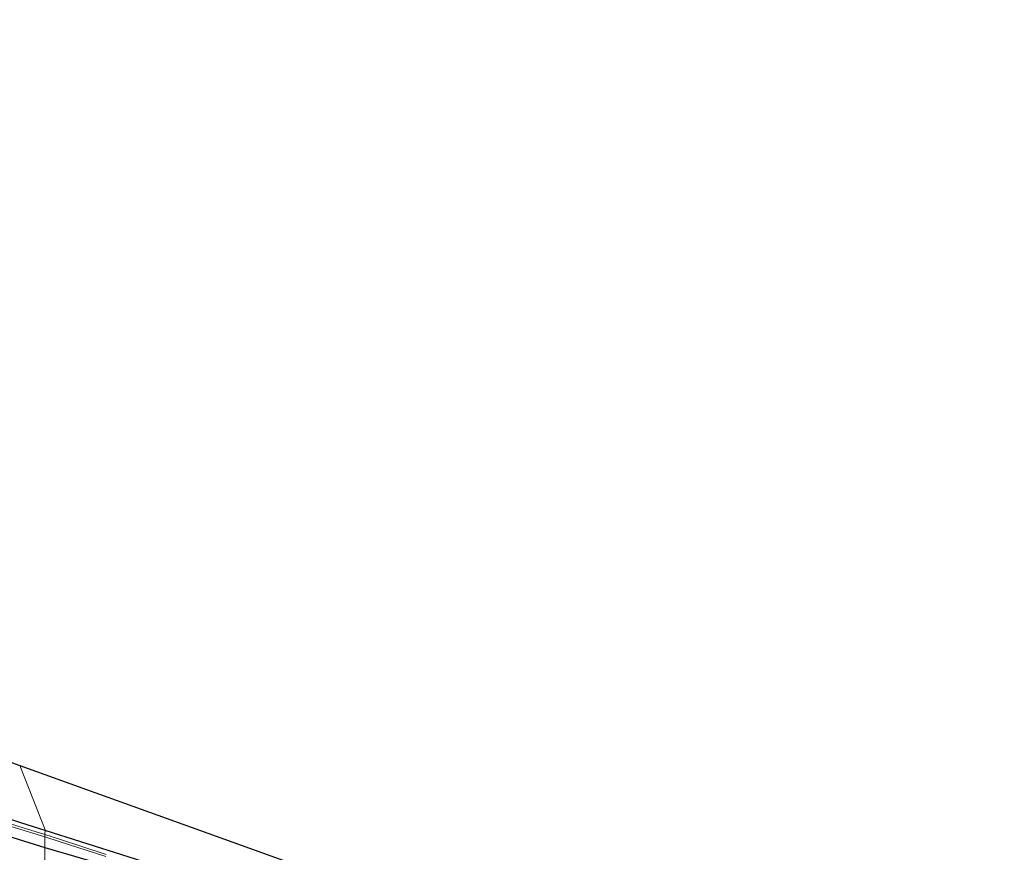
# Model space of a CAD drawing. Units: metres. Extents: x 130000 to 140000, y 409424 to 412500.
# Drawn here: x 135629 to 135863, y 411768 to 411966 of the extents above; entities that cross this region are included whole.
import ezdxf

# ---------------------------------------------------------------- set-up
doc = ezdxf.new("R2010")
doc.units = ezdxf.units.M
for name, color, linetype, lineweight in [('B-ME-GW-INSTEEKWATERGANG-L-B1', 10, 'Continuous', 25), ('B-ME-IE-GRASLAND-GV-B6', 93, 'Continuous', 18), ('B-ME-IE-GRONDWERKLIJN-GROND_INGERICHT-GV-B6', 253, 'Continuous', 18), ('B-ME-IE-HULPGEOMETRIE-L-B1', 53, 'Continuous', 18), ('B-ME-KG-KADASTRAAL-OPNAMEDTMGRENS-L-B1', 10, 'Continuous', 25), ('B-ME-OG-WATER-GV-B6', 153, 'Continuous', 18)]:
    doc.layers.add(name, color=color, linetype=linetype, lineweight=lineweight)

msp = doc.modelspace()

# ---------------------------------------------------------------- linework, layer by layer
at = {"layer": 'B-ME-GW-INSTEEKWATERGANG-L-B1'}
for points in [[(135548.955, 411807.06, 1.383), (135548.004, 411806.626, 1.537), (135547.527, 411805.994, 1.805), (135547.578, 411804.774, 2.06), (135556.366, 411800.248, 2.102), (135566.992, 411795.308, 2.127), (135576.9, 411790.911, 1.961), (135586.432, 411786.735, 2.089), (135596.042, 411782.818, 2.196), (135605.294, 411779.04, 2.227), (135615.4, 411775.344, 2.313), (135624.822, 411772.185, 2.375), (135634.942, 411768.98, 2.378), (135634.961, 411768.974, 2.149)], [(135635.019, 411773.015, 1.315), (135629.265, 411774.846, 1.468), (135615.373, 411779.42, 1.375), (135601.256, 411784.572, 1.291), (135588.274, 411789.583, 1.282), (135577.513, 411794.168, 1.326), (135564.164, 411800.102, 1.363), (135554.256, 411804.807, 1.352), (135548.955, 411807.06, 1.383)], [(135862.771, 411676.595, 1.77), (135860.083, 411680.053, 1.77), (135853.017, 411687.633, 1.792), (135847.423, 411692.288, 1.75), (135841.368, 411696.96, 1.998), (135834.369, 411701.276, 1.835), (135822.141, 411706.185, 1.87), (135819.943, 411706.932, 1.909), (135812.014, 411709.742, 1.783), (135808.475, 411710.981, 1.754), (135797.081, 411715.095, 1.643), (135783.758, 411719.976, 1.538), (135769.711, 411725.499, 1.573), (135754.943, 411731.148, 1.501), (135741.087, 411736.272, 1.522), (135725.943, 411741.957, 1.515), (135711.931, 411747.327, 1.489), (135697.811, 411752.473, 1.557), (135684.578, 411757.063, 1.573), (135670.162, 411761.824, 1.458), (135656.485, 411766.205, 1.425), (135643.552, 411770.299, 1.406), (135635.019, 411773.015, 1.315)], [(135634.961, 411768.974, 2.149), (135645.272, 411765.954, 2.313)]]:
    msp.add_polyline3d(points, dxfattribs=at)
at = {"layer": 'B-ME-IE-GRASLAND-GV-B6'}
for points in [[(135615.373, 411779.42, 1.375), (135629.265, 411774.846, 1.468), (135635.019, 411773.015, 1.315), (135635.008, 411772.188, 0.901), (135635.006, 411772.052, 0.901), (135628.531, 411774.065, 0.515)], [(135628.207, 411773.59, 0.58), (135634.997, 411771.484, 0.901), (135634.996, 411771.385, 0.901), (135634.987, 411770.741, 1.41), (135634.961, 411768.974, 2.149), (135634.942, 411768.98, 2.378), (135624.822, 411772.185, 2.375)], [(135624.822, 411772.185, 2.375), (135634.942, 411768.98, 2.378), (135634.961, 411768.974, 2.149), (135634.961, 411768.96, 2.155), (135634.869, 411762.602, 2.599), (135630.135, 411764.406, 2.729), (135618.657, 411768.56, 2.658)], [(135645.272, 411765.954, 2.313), (135634.961, 411768.974, 2.149), (135634.987, 411770.741, 1.41), (135634.996, 411771.385, 0.901), (135634.997, 411771.484, 0.901), (135638.372, 411770.438, 0.595), (135649.46, 411766.889, 0.644)], [(135649.567, 411767.292, 0.556), (135638.478, 411770.972, 0.562), (135635.006, 411772.052, 0.901), (135635.008, 411772.188, 0.901), (135635.019, 411773.015, 1.315), (135643.552, 411770.299, 1.406), (135656.485, 411766.205, 1.425)], [(135634.869, 411762.602, 2.599), (135634.961, 411768.96, 2.155), (135634.961, 411768.974, 2.149), (135645.272, 411765.954, 2.313)]]:
    msp.add_polyline3d(points, dxfattribs=at)
at = {"layer": 'B-ME-IE-GRONDWERKLIJN-GROND_INGERICHT-GV-B6'}
for points in [[(135635.019, 411773.015, 1.315), (135629.265, 411774.846, 1.468), (135615.373, 411779.42, 1.375), (135601.256, 411784.572, 1.291), (135588.274, 411789.583, 1.282), (135577.513, 411794.168, 1.326), (135564.164, 411800.102, 1.363), (135554.256, 411804.807, 1.352), (135548.955, 411807.06, 1.383), (135548.765, 411808.283, 1.624), (135548.614, 411808.704, 1.615), (135546.048, 411810.539, 1.613), (135542.433, 411812.814, 1.757), (135544.908, 411818.753, 1.6), (135629.0647, 411788.4525, 1.3936), (135635.022, 411773.208, 1.412), (135635.019, 411773.015, 1.315)], [(135635.019, 411773.015, 1.315), (135635.022, 411773.208, 1.412), (135629.0647, 411788.4525, 1.3936), (135814.644, 411721.635, 2.076), (135815.369, 411713.59, 2.243), (135812.014, 411709.742, 1.783), (135808.475, 411710.981, 1.754), (135797.081, 411715.095, 1.643), (135783.758, 411719.976, 1.538), (135769.711, 411725.499, 1.573), (135754.943, 411731.148, 1.501), (135741.087, 411736.272, 1.522), (135725.943, 411741.957, 1.515), (135711.931, 411747.327, 1.489), (135697.811, 411752.473, 1.557), (135684.578, 411757.063, 1.573), (135670.162, 411761.824, 1.458), (135656.485, 411766.205, 1.425), (135643.552, 411770.299, 1.406), (135635.019, 411773.015, 1.315)]]:
    msp.add_polyline3d(points, dxfattribs=at)
at = {"layer": 'B-ME-IE-HULPGEOMETRIE-L-B1'}
msp.add_polyline3d([(135629.0647, 411788.4525, 1.3936), (135635.022, 411773.208, 1.412), (135635.019, 411773.015, 1.315), (135635.008, 411772.188, 0.901), (135635.006, 411772.052, 0.901), (135634.997, 411771.484, 0.901), (135634.996, 411771.385, 0.901), (135634.987, 411770.741, 1.41), (135634.961, 411768.974, 2.149), (135634.961, 411768.96, 2.155), (135634.869, 411762.602, 2.599)], dxfattribs=at)
at = {"layer": 'B-ME-KG-KADASTRAAL-OPNAMEDTMGRENS-L-B1'}
for points in [[(135358.247, 411965.577, 1.152), (135429.634, 411887.492, 1.55), (135432.158, 411893.506, 1.481), (135533.778, 411817.677, 1.7), (135536.117, 411817.966, 0.646), (135540.3171, 411814.331, 0.646), (135544.908, 411818.753, 1.6), (135629.0647, 411788.4525, 1.3936)], [(135629.0647, 411788.4525, 1.3936), (135814.644, 411721.635, 2.076)]]:
    msp.add_polyline3d(points, dxfattribs=at)
at = {"layer": 'B-ME-OG-WATER-GV-B6'}
for points in [[(135635.006, 411772.052, 0.901), (135634.997, 411771.484, 0.901), (135628.207, 411773.59, 0.58), (135617.655, 411776.94, 0.548), (135607.486, 411780.575, 0.587), (135596.812, 411784.675, 0.525), (135586.299, 411788.628, 0.605), (135576.331, 411793.033, 0.514), (135566.975, 411797.106, 0.595), (135557.328, 411801.661, 0.569), (135548.267, 411805.849, 0.493), (135548.565, 411806.492, 0.529), (135557.637, 411802.067, 0.545), (135567.06, 411797.589, 0.517), (135576.53, 411793.327, 0.494), (135586.542, 411789.116, 0.592), (135596.996, 411785.127, 0.554), (135607.652, 411781.019, 0.54), (135617.789, 411777.44, 0.533), (135628.531, 411774.065, 0.515), (135635.006, 411772.052, 0.901)], [(135649.46, 411766.889, 0.644), (135638.372, 411770.438, 0.595), (135634.997, 411771.484, 0.901), (135635.006, 411772.052, 0.901), (135638.478, 411770.972, 0.562), (135649.567, 411767.292, 0.556)]]:
    msp.add_polyline3d(points, dxfattribs=at)

doc.saveas('drawing.dxf')
